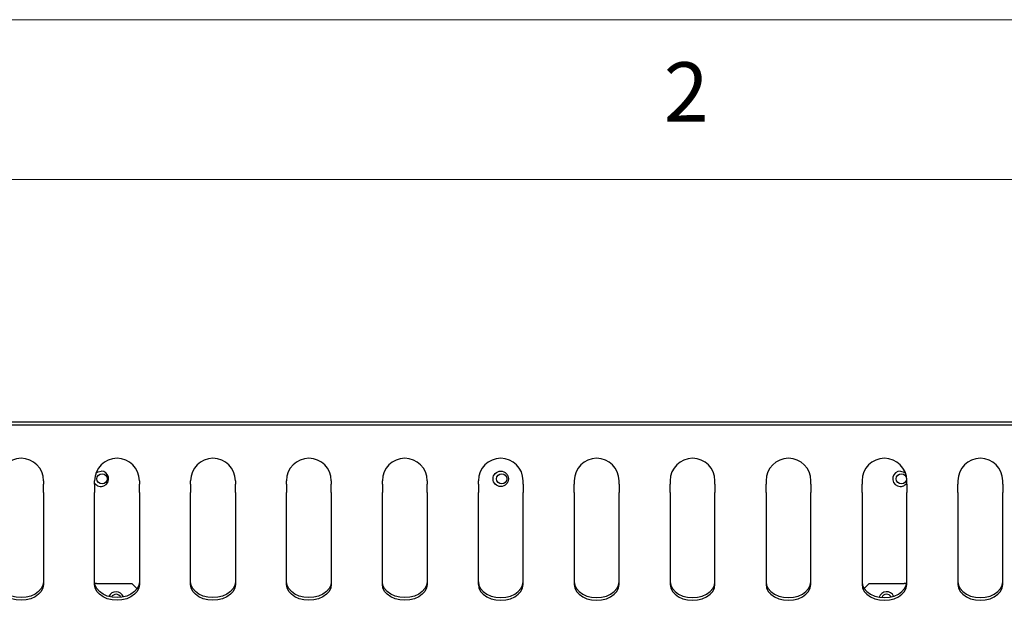
# Model space of a CAD drawing. Units: millimetres. Extents: x 5 to 415, y 5 to 292.
# Drawn here: x 64 to 95, y 274 to 292 of the extents above; entities that cross this region are included whole.
import ezdxf

# ---------------------------------------------------------------- set-up
doc = ezdxf.new("R2010")
doc.units = ezdxf.units.MM
doc.styles.add('SLDTEXTSTYLE0', font='TXT', dxfattribs={"width": 0.75})

msp = doc.modelspace()

# ---------------------------------------------------------------- linework, layer by layer
at = {"color": 7, "linetype": 'Continuous', "lineweight": 18}
for p, q in [((415, 292), (5, 292)), ((410, 287), (10, 287))]:
    msp.add_line(p, q, dxfattribs=at)
at = {"color": 7, "linetype": 'Continuous', "lineweight": 25}
for p, q in [((123.618, 279.413), (34.518, 279.413)), ((123.618, 279.323), (34.518, 279.323)), ((64.768, 277.585), (64.768, 277.476)), ((64.768, 277.214), (64.768, 277.476)), ((66.368, 277.476), (66.368, 277.585)), ((66.368, 277.476), (66.368, 277.214)), ((67.768, 277.585), (67.768, 277.476)), ((67.768, 277.214), (67.768, 277.476)), ((69.368, 277.476), (69.368, 277.585)), ((69.368, 277.476), (69.368, 277.214)), ((70.768, 277.585), (70.768, 277.476)), ((70.768, 277.214), (70.768, 277.476)), ((72.368, 277.476), (72.368, 277.585)), ((72.368, 277.476), (72.368, 277.214)), ((73.768, 277.585), (73.768, 277.476)), ((73.768, 277.214), (73.768, 277.476)), ((75.368, 277.476), (75.368, 277.585)), ((75.368, 277.476), (75.368, 277.214)), ((76.768, 277.585), (76.768, 277.476)), ((76.768, 277.214), (76.768, 277.476)), ((78.368, 277.476), (78.368, 277.585)), ((78.368, 277.476), (78.368, 277.214)), ((79.768, 277.476), (79.768, 277.585)), ((79.768, 277.476), (79.768, 277.214)), ((81.368, 277.585), (81.368, 277.476)), ((81.368, 277.214), (81.368, 277.476)), ((82.768, 277.476), (82.768, 277.585)), ((82.768, 277.476), (82.768, 277.214)), ((84.368, 277.585), (84.368, 277.476)), ((84.368, 277.214), (84.368, 277.476)), ((85.768, 277.476), (85.768, 277.585)), ((85.768, 277.476), (85.768, 277.214)), ((87.368, 277.585), (87.368, 277.476)), ((87.368, 277.214), (87.368, 277.476)), ((88.768, 277.476), (88.768, 277.585)), ((88.768, 277.476), (88.768, 277.214)), ((90.368, 277.585), (90.368, 277.476)), ((90.368, 277.214), (90.368, 277.476)), ((91.768, 277.476), (91.768, 277.585)), ((91.768, 277.476), (91.768, 277.214)), ((93.368, 277.585), (93.368, 277.476)), ((93.368, 277.214), (93.368, 277.476)), ((94.768, 277.476), (94.768, 277.585)), ((94.768, 277.476), (94.768, 277.214)), ((64.768, 277.214), (64.768, 274.339)), ((66.368, 274.339), (66.368, 277.214)), ((67.768, 277.214), (67.768, 274.339)), ((69.368, 274.339), (69.368, 277.214)), ((70.768, 277.214), (70.768, 274.339)), ((72.368, 274.339), (72.368, 277.214)), ((73.768, 277.214), (73.768, 274.339)), ((75.368, 274.339), (75.368, 277.214)), ((76.768, 277.214), (76.768, 274.339)), ((78.368, 274.339), (78.368, 277.214)), ((79.768, 274.339), (79.768, 277.214)), ((81.368, 277.214), (81.368, 274.339)), ((82.768, 274.339), (82.768, 277.214)), ((84.368, 277.214), (84.368, 274.339)), ((85.768, 274.339), (85.768, 277.214)), ((87.368, 277.214), (87.368, 274.339)), ((88.768, 274.339), (88.768, 277.214)), ((90.368, 277.214), (90.368, 274.339)), ((91.768, 274.339), (91.768, 277.214)), ((93.368, 277.214), (93.368, 274.339)), ((94.768, 274.339), (94.768, 277.214)), ((66.428, 274.373), (66.368, 274.373)), ((66.428, 274.373), (67.528, 274.373)), ((67.695, 274.205), (67.528, 274.373)), ((90.588, 274.373), (90.432, 274.217)), ((90.588, 274.373), (91.688, 274.373)), ((91.764, 274.373), (91.688, 274.373))]:
    msp.add_line(p, q, dxfattribs=at)
at = {"color": 7, "linetype": 'Continuous', "lineweight": 25, "flags": 128}
for points in [[(66.409, 277.823), (66.476, 277.864), (66.568, 277.883)], [(91.568, 277.883), (91.659, 277.864), (91.726, 277.823)], [(64.768, 274.424), (64.75, 274.314), (64.698, 274.209), (64.615, 274.115), (64.504, 274.037), (64.371, 273.978), (64.223, 273.941), (64.068, 273.929), (63.912, 273.941), (63.764, 273.978), (63.631, 274.037), (63.52, 274.115), (63.437, 274.209), (63.385, 274.314), (63.368, 274.424)], [(67.768, 274.424), (67.75, 274.314), (67.698, 274.209), (67.615, 274.115), (67.504, 274.037), (67.371, 273.978), (67.223, 273.941), (67.068, 273.929), (66.912, 273.941), (66.764, 273.978), (66.631, 274.037), (66.52, 274.115), (66.437, 274.209), (66.385, 274.314), (66.368, 274.424)], [(70.768, 274.424), (70.75, 274.314), (70.698, 274.209), (70.615, 274.115), (70.504, 274.037), (70.371, 273.978), (70.223, 273.941), (70.068, 273.929), (69.912, 273.941), (69.764, 273.978), (69.631, 274.037), (69.52, 274.115), (69.437, 274.209), (69.385, 274.314), (69.368, 274.424)], [(73.768, 274.424), (73.75, 274.314), (73.698, 274.209), (73.615, 274.115), (73.504, 274.037), (73.371, 273.978), (73.223, 273.941), (73.068, 273.929), (72.912, 273.941), (72.764, 273.978), (72.631, 274.037), (72.52, 274.115), (72.437, 274.209), (72.385, 274.314), (72.368, 274.424)], [(76.768, 274.424), (76.75, 274.314), (76.698, 274.209), (76.615, 274.115), (76.504, 274.037), (76.371, 273.978), (76.223, 273.941), (76.068, 273.929), (75.912, 273.941), (75.764, 273.978), (75.631, 274.037), (75.52, 274.115), (75.437, 274.209), (75.385, 274.314), (75.368, 274.424)], [(78.368, 274.424), (78.385, 274.314), (78.437, 274.209), (78.52, 274.115), (78.631, 274.037), (78.764, 273.978), (78.912, 273.941), (79.068, 273.929), (79.223, 273.941), (79.371, 273.978), (79.504, 274.037), (79.615, 274.115), (79.698, 274.209), (79.75, 274.314), (79.768, 274.424)], [(81.368, 274.424), (81.385, 274.314), (81.437, 274.209), (81.52, 274.115), (81.631, 274.037), (81.764, 273.978), (81.912, 273.941), (82.068, 273.929), (82.223, 273.941), (82.371, 273.978), (82.504, 274.037), (82.615, 274.115), (82.698, 274.209), (82.75, 274.314), (82.768, 274.424)], [(84.368, 274.424), (84.385, 274.314), (84.437, 274.209), (84.52, 274.115), (84.631, 274.037), (84.764, 273.978), (84.912, 273.941), (85.068, 273.929), (85.223, 273.941), (85.371, 273.978), (85.504, 274.037), (85.615, 274.115), (85.698, 274.209), (85.75, 274.314), (85.768, 274.424)], [(87.368, 274.424), (87.385, 274.314), (87.437, 274.209), (87.52, 274.115), (87.631, 274.037), (87.764, 273.978), (87.912, 273.941), (88.068, 273.929), (88.223, 273.941), (88.371, 273.978), (88.504, 274.037), (88.615, 274.115), (88.698, 274.209), (88.75, 274.314), (88.768, 274.424)], [(90.368, 274.424), (90.385, 274.314), (90.437, 274.209), (90.52, 274.115), (90.631, 274.037), (90.764, 273.978), (90.912, 273.941), (91.068, 273.929), (91.223, 273.941), (91.371, 273.978), (91.504, 274.037), (91.615, 274.115), (91.698, 274.209), (91.75, 274.314), (91.768, 274.424)], [(93.368, 274.424), (93.385, 274.314), (93.437, 274.209), (93.52, 274.115), (93.631, 274.037), (93.764, 273.978), (93.912, 273.941), (94.068, 273.929), (94.223, 273.941), (94.371, 273.978), (94.504, 274.037), (94.615, 274.115), (94.698, 274.209), (94.75, 274.314), (94.768, 274.424)], [(64.768, 274.339), (64.75, 274.229), (64.698, 274.124), (64.615, 274.031), (64.504, 273.952), (64.371, 273.893), (64.223, 273.857), (64.068, 273.844), (63.912, 273.857), (63.764, 273.893), (63.631, 273.952), (63.52, 274.031), (63.437, 274.124), (63.385, 274.229), (63.368, 274.339)], [(67.768, 274.339), (67.75, 274.229), (67.698, 274.124), (67.615, 274.031), (67.504, 273.952), (67.371, 273.893), (67.223, 273.857), (67.068, 273.844), (66.912, 273.857), (66.764, 273.893), (66.631, 273.952), (66.52, 274.031), (66.437, 274.124), (66.385, 274.229), (66.368, 274.339)], [(70.768, 274.339), (70.75, 274.229), (70.698, 274.124), (70.615, 274.031), (70.504, 273.952), (70.371, 273.893), (70.223, 273.857), (70.068, 273.844), (69.912, 273.857), (69.764, 273.893), (69.631, 273.952), (69.52, 274.031), (69.437, 274.124), (69.385, 274.229), (69.368, 274.339)], [(73.768, 274.339), (73.75, 274.229), (73.698, 274.124), (73.615, 274.031), (73.504, 273.952), (73.371, 273.893), (73.223, 273.857), (73.068, 273.844), (72.912, 273.857), (72.764, 273.893), (72.631, 273.952), (72.52, 274.031), (72.437, 274.124), (72.385, 274.229), (72.368, 274.339)], [(76.768, 274.339), (76.75, 274.229), (76.698, 274.124), (76.615, 274.031), (76.504, 273.952), (76.371, 273.893), (76.223, 273.857), (76.068, 273.844), (75.912, 273.857), (75.764, 273.893), (75.631, 273.952), (75.52, 274.031), (75.437, 274.124), (75.385, 274.229), (75.368, 274.339)], [(78.368, 274.339), (78.385, 274.229), (78.437, 274.124), (78.52, 274.031), (78.631, 273.952), (78.764, 273.893), (78.912, 273.857), (79.068, 273.844), (79.223, 273.857), (79.371, 273.893), (79.504, 273.952), (79.615, 274.031), (79.698, 274.124), (79.75, 274.229), (79.768, 274.339)], [(81.368, 274.339), (81.385, 274.229), (81.437, 274.124), (81.52, 274.031), (81.631, 273.952), (81.764, 273.893), (81.912, 273.857), (82.068, 273.844), (82.223, 273.857), (82.371, 273.893), (82.504, 273.952), (82.615, 274.031), (82.698, 274.124), (82.75, 274.229), (82.768, 274.339)], [(84.368, 274.339), (84.385, 274.229), (84.437, 274.124), (84.52, 274.031), (84.631, 273.952), (84.764, 273.893), (84.912, 273.857), (85.068, 273.844), (85.223, 273.857), (85.371, 273.893), (85.504, 273.952), (85.615, 274.031), (85.698, 274.124), (85.75, 274.229), (85.768, 274.339)], [(87.368, 274.339), (87.385, 274.229), (87.437, 274.124), (87.52, 274.031), (87.631, 273.952), (87.764, 273.893), (87.912, 273.857), (88.068, 273.844), (88.223, 273.857), (88.371, 273.893), (88.504, 273.952), (88.615, 274.031), (88.698, 274.124), (88.75, 274.229), (88.768, 274.339)], [(90.368, 274.339), (90.385, 274.229), (90.437, 274.124), (90.52, 274.031), (90.631, 273.952), (90.764, 273.893), (90.912, 273.857), (91.068, 273.844), (91.223, 273.857), (91.371, 273.893), (91.504, 273.952), (91.615, 274.031), (91.698, 274.124), (91.75, 274.229), (91.768, 274.339)], [(93.368, 274.339), (93.385, 274.229), (93.437, 274.124), (93.52, 274.031), (93.631, 273.952), (93.764, 273.893), (93.912, 273.857), (94.068, 273.844), (94.223, 273.857), (94.371, 273.893), (94.504, 273.952), (94.615, 274.031), (94.698, 274.124), (94.75, 274.229), (94.768, 274.339)]]:
    msp.add_lwpolyline(points, dxfattribs=at)
at = {"color": 7, "linetype": 'Continuous', "lineweight": 25}
for centre, radius in [((66.598, 277.643), 0.16), ((79.068, 277.643), 0.24), ((79.098, 277.643), 0.16), ((91.598, 277.643), 0.16)]:
    msp.add_circle(centre, radius, dxfattribs=at)
for centre, radius, start, end in [((64.068, 277.585), 0.7, 0, 180), ((67.068, 277.585), 0.7, 0, 180), ((70.068, 277.585), 0.7, 0, 180), ((73.068, 277.585), 0.7, 0, 180), ((76.068, 277.585), 0.7, 0, 180), ((79.068, 277.585), 0.7, 0, 180), ((82.068, 277.585), 0.7, 0, 180), ((85.068, 277.585), 0.7, 0, 180), ((88.068, 277.585), 0.7, 0, 180), ((91.068, 277.585), 0.7, 0, 180), ((94.068, 277.585), 0.7, 0, 180), ((66.568, 277.643), 0.24, 213.5573, 90), ((91.568, 277.643), 0.24, 90, 326.4427), ((67.038, 273.873), 0.24, 18.6056, 158.024), ((91.138, 273.873), 0.24, 24.7071, 163.0422), ((67.038, 273.873), 0.16, 23.3525, 154.0555), ((91.138, 273.873), 0.16, 29.6163, 158.1328)]:
    msp.add_arc(centre, radius, start, end, dxfattribs=at)

# ---------------------------------------------------------------- texts
at = {"color": 7, "linetype": 'Continuous', "lineweight": 0, "insert": (84.167, 290.668), "char_height": 1.852, "attachment_point": 1, "style": 'SLDTEXTSTYLE0'}
msp.add_mtext('2', dxfattribs=at)

doc.saveas('drawing.dxf')
